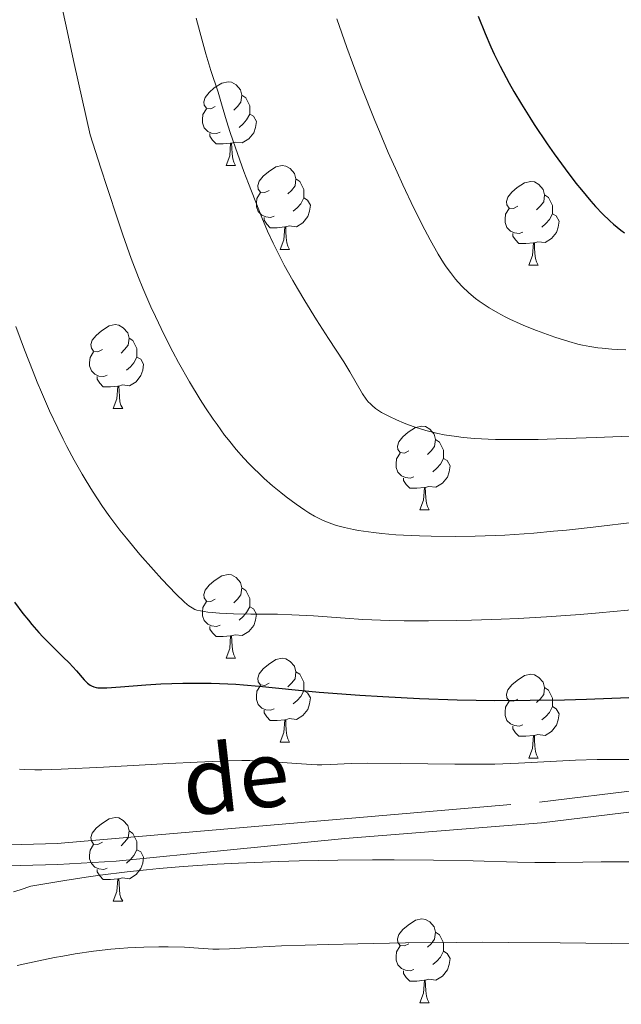
# Model space of a CAD drawing. Units: metres. Extents: x 660537 to 665062, y 4755364 to 4758439.
# Drawn here: x 662028 to 662100, y 4756437 to 4756555 of the extents above; entities that cross this region are included whole.
import ezdxf
from ezdxf.enums import TextEntityAlignment as Align

# ---------------------------------------------------------------- set-up
doc = ezdxf.new("R2010")
doc.units = ezdxf.units.M
doc.header["$MEASUREMENT"] = 0
doc.linetypes.add('DGN Style 3', pattern=[76.3273, 54.5195, -21.8078])
for name, color, linetype, lineweight in [('Carátula', 7, 'Continuous', 0), ('Elementos auxiliares', 7, 'Continuous', 0), ('Entidades rústicas y varios', 7, 'Continuous', 0), ('Relieve y altimetría', 7, 'Continuous', 0), ('Textos de rotulación', 7, 'Continuous', 0), ('Viales y ferrocarril', 7, 'Continuous', 0)]:
    doc.layers.add(name, color=color, linetype=linetype, lineweight=lineweight)
doc.styles.add('Style-ariali', font='ariali.shx', dxfattribs={"bigfont": 'arialibig.shx'})

msp = doc.modelspace()

# ---------------------------------------------------------------- linework, layer by layer
at = {"layer": 'Carátula', "color": 7, "linetype": 'Continuous', "lineweight": 0}
msp.add_3dface([(660608.01, 4755364.12), (665061.75, 4755470.19), (664991.04, 4758439.36), (660537.3, 4758333.29)], dxfattribs=at)
at = {"layer": 'Elementos auxiliares', "color": 250, "linetype": 'Continuous', "lineweight": 0}
msp.add_3dface([(661483.22, 4755778.81), (664882.82, 4755859.77), (664827.08, 4758173.13), (661428.65, 4758092.2)], dxfattribs=at)
at = {"layer": 'Entidades rústicas y varios', "color": 92, "linetype": 'Continuous', "lineweight": 0, "flags": 128}
for points in [[(662051.39, 4756544.83), (662050.86, 4756544.56), (662050.33, 4756544.62), (662050.06, 4756544.99), (662050.01, 4756545.41), (662050.17, 4756545.93), (662050.65, 4756546.53), (662051.28, 4756547.06), (662052.18, 4756547.64), (662052.93, 4756547.8), (662053.35, 4756547.75), (662053.88, 4756547.43), (662054.41, 4756546.85), (662054.57, 4756546.21), (662054.46, 4756545.36), (662054.04, 4756544.83), (662053.62, 4756544.4)], [(662054.57, 4756546.21), (662055.05, 4756545.89), (662055.36, 4756545.25), (662055.52, 4756544.93), (662055.52, 4756544.35), (662055.52, 4756543.93), (662055.15, 4756543.24), (662054.73, 4756542.76), (662054.25, 4756542.34)], [(662051.97, 4756541.75), (662051.55, 4756541.59), (662050.96, 4756541.65), (662050.49, 4756541.86), (662050.06, 4756542.28), (662049.85, 4756542.87), (662049.85, 4756543.29), (662049.9, 4756543.87), (662050.33, 4756544.56)], [(662055.52, 4756543.93), (662055.98, 4756543.68), (662056.32, 4756543.06), (662056.21, 4756542.34), (662056, 4756541.7), (662055.42, 4756540.96), (662054.62, 4756540.48), (662053.77, 4756540.58), (662053.34, 4756540.45)], [(662053.23, 4756540.45), (662052.34, 4756540.37), (662051.5, 4756540.37), (662051.07, 4756540.8), (662050.75, 4756541.27), (662050.75, 4756541.59)], [(662052.69, 4756537.77), (662053.12, 4756538.93), (662053.23, 4756540.45), (662053.34, 4756540.45), (662053.38, 4756539.87), (662053.41, 4756539.18), (662053.48, 4756538.57), (662053.6, 4756538.17), (662053.81, 4756537.77)], [(662052.69, 4756537.77), (662053.81, 4756537.77)], [(662057.86, 4756534.79), (662057.33, 4756534.53), (662056.8, 4756534.58), (662056.54, 4756534.95), (662056.48, 4756535.38), (662056.64, 4756535.9), (662057.12, 4756536.49), (662057.76, 4756537.02), (662058.66, 4756537.61), (662059.4, 4756537.77), (662059.83, 4756537.71), (662060.36, 4756537.4), (662060.89, 4756536.81), (662061.05, 4756536.17), (662060.94, 4756535.32), (662060.51, 4756534.79), (662060.09, 4756534.37)], [(662061.05, 4756536.17), (662061.52, 4756535.86), (662061.84, 4756535.22), (662062, 4756534.9), (662062, 4756534.32), (662062, 4756533.89), (662061.63, 4756533.2), (662061.21, 4756532.72), (662060.73, 4756532.3)], [(662087.63, 4756532.89), (662087.1, 4756532.62), (662086.57, 4756532.68), (662086.31, 4756533.05), (662086.25, 4756533.47), (662086.41, 4756533.99), (662086.89, 4756534.59), (662087.53, 4756535.12), (662088.43, 4756535.7), (662089.17, 4756535.86), (662089.6, 4756535.81), (662090.13, 4756535.49), (662090.66, 4756534.91), (662090.82, 4756534.27), (662090.71, 4756533.42), (662090.28, 4756532.89), (662089.86, 4756532.46)], [(662058.45, 4756531.71), (662058.02, 4756531.55), (662057.44, 4756531.61), (662056.96, 4756531.82), (662056.54, 4756532.25), (662056.32, 4756532.83), (662056.32, 4756533.25), (662056.38, 4756533.84), (662056.8, 4756534.53)], [(662062, 4756533.89), (662062.45, 4756533.64), (662062.8, 4756533.03), (662062.69, 4756532.3), (662062.48, 4756531.66), (662061.89, 4756530.92), (662061.1, 4756530.44), (662060.25, 4756530.55), (662059.82, 4756530.42)], [(662090.82, 4756534.27), (662091.29, 4756533.95), (662091.61, 4756533.31), (662091.77, 4756532.99), (662091.77, 4756532.41), (662091.77, 4756531.99), (662091.4, 4756531.3), (662090.98, 4756530.82), (662090.5, 4756530.4)], [(662088.22, 4756529.81), (662087.79, 4756529.65), (662087.21, 4756529.71), (662086.73, 4756529.92), (662086.31, 4756530.34), (662086.09, 4756530.93), (662086.09, 4756531.35), (662086.15, 4756531.93), (662086.57, 4756532.62)], [(662059.71, 4756530.42), (662058.82, 4756530.33), (662057.97, 4756530.33), (662057.55, 4756530.76), (662057.23, 4756531.24), (662057.23, 4756531.55)], [(662091.77, 4756531.99), (662092.22, 4756531.74), (662092.57, 4756531.12), (662092.46, 4756530.4), (662092.25, 4756529.76), (662091.66, 4756529.02), (662090.87, 4756528.54), (662090.02, 4756528.64), (662089.59, 4756528.51)], [(662059.16, 4756527.73), (662059.6, 4756528.89), (662059.71, 4756530.42), (662059.82, 4756530.42), (662059.85, 4756529.83), (662059.89, 4756529.15), (662059.96, 4756528.53), (662060.07, 4756528.13), (662060.29, 4756527.73)], [(662089.48, 4756528.51), (662088.59, 4756528.43), (662087.74, 4756528.43), (662087.32, 4756528.86), (662087, 4756529.33), (662087, 4756529.65)], [(662059.16, 4756527.73), (662060.29, 4756527.73)], [(662088.93, 4756525.83), (662089.37, 4756526.99), (662089.48, 4756528.51), (662089.59, 4756528.51), (662089.62, 4756527.93), (662089.66, 4756527.24), (662089.73, 4756526.63), (662089.84, 4756526.23), (662090.06, 4756525.83)], [(662088.93, 4756525.83), (662090.06, 4756525.83)], [(662037.88, 4756515.74), (662037.35, 4756515.48), (662036.82, 4756515.54), (662036.56, 4756515.9), (662036.5, 4756516.33), (662036.66, 4756516.85), (662037.14, 4756517.44), (662037.78, 4756517.98), (662038.68, 4756518.56), (662039.42, 4756518.72), (662039.85, 4756518.66), (662040.38, 4756518.35), (662040.91, 4756517.76), (662041.07, 4756517.12), (662040.96, 4756516.28), (662040.53, 4756515.74), (662040.11, 4756515.32)], [(662041.07, 4756517.12), (662041.54, 4756516.81), (662041.86, 4756516.17), (662042.02, 4756515.85), (662042.02, 4756515.27), (662042.02, 4756514.84), (662041.65, 4756514.16), (662041.23, 4756513.68), (662040.75, 4756513.26)], [(662038.47, 4756512.66), (662038.04, 4756512.5), (662037.46, 4756512.56), (662036.98, 4756512.78), (662036.56, 4756513.2), (662036.34, 4756513.78), (662036.34, 4756514.2), (662036.4, 4756514.79), (662036.82, 4756515.48)], [(662042.02, 4756514.84), (662042.47, 4756514.6), (662042.82, 4756513.98), (662042.71, 4756513.26), (662042.5, 4756512.62), (662041.91, 4756511.88), (662041.12, 4756511.4), (662040.27, 4756511.5), (662039.84, 4756511.37)], [(662039.73, 4756511.37), (662038.84, 4756511.28), (662037.99, 4756511.28), (662037.57, 4756511.72), (662037.25, 4756512.19), (662037.25, 4756512.5)], [(662039.18, 4756508.68), (662039.62, 4756509.84), (662039.73, 4756511.37), (662039.84, 4756511.37), (662039.87, 4756510.78), (662039.91, 4756510.1), (662039.98, 4756509.48), (662040.09, 4756509.08), (662040.31, 4756508.68)], [(662039.18, 4756508.68), (662040.31, 4756508.68)], [(662074.57, 4756503.6), (662074.04, 4756503.34), (662073.51, 4756503.4), (662073.25, 4756503.76), (662073.19, 4756504.19), (662073.35, 4756504.71), (662073.83, 4756505.3), (662074.47, 4756505.84), (662075.37, 4756506.42), (662076.11, 4756506.58), (662076.54, 4756506.52), (662077.07, 4756506.21), (662077.6, 4756505.62), (662077.76, 4756504.98), (662077.65, 4756504.14), (662077.22, 4756503.6), (662076.8, 4756503.18)], [(662077.76, 4756504.98), (662078.23, 4756504.67), (662078.55, 4756504.03), (662078.71, 4756503.71), (662078.71, 4756503.13), (662078.71, 4756502.7), (662078.34, 4756502.02), (662077.92, 4756501.54), (662077.44, 4756501.12)], [(662075.16, 4756500.52), (662074.73, 4756500.36), (662074.15, 4756500.42), (662073.67, 4756500.64), (662073.25, 4756501.06), (662073.03, 4756501.64), (662073.03, 4756502.06), (662073.09, 4756502.65), (662073.51, 4756503.34)], [(662078.71, 4756502.7), (662079.16, 4756502.46), (662079.51, 4756501.84), (662079.4, 4756501.12), (662079.19, 4756500.48), (662078.6, 4756499.74), (662077.81, 4756499.26), (662076.96, 4756499.36), (662076.53, 4756499.23)], [(662076.42, 4756499.23), (662075.53, 4756499.14), (662074.68, 4756499.14), (662074.26, 4756499.58), (662073.94, 4756500.05), (662073.94, 4756500.36)], [(662075.87, 4756496.54), (662076.31, 4756497.7), (662076.42, 4756499.23), (662076.53, 4756499.23), (662076.56, 4756498.64), (662076.6, 4756497.96), (662076.67, 4756497.34), (662076.78, 4756496.94), (662077, 4756496.54)], [(662075.87, 4756496.54), (662077, 4756496.54)], [(662051.39, 4756485.84), (662050.86, 4756485.57), (662050.33, 4756485.63), (662050.06, 4756486), (662050.01, 4756486.42), (662050.17, 4756486.94), (662050.65, 4756487.54), (662051.28, 4756488.07), (662052.18, 4756488.65), (662052.93, 4756488.81), (662053.35, 4756488.76), (662053.88, 4756488.44), (662054.41, 4756487.86), (662054.57, 4756487.22), (662054.46, 4756486.37), (662054.04, 4756485.84), (662053.62, 4756485.41)], [(662054.57, 4756487.22), (662055.05, 4756486.9), (662055.36, 4756486.26), (662055.52, 4756485.94), (662055.52, 4756485.36), (662055.52, 4756484.94), (662055.15, 4756484.25), (662054.73, 4756483.77), (662054.25, 4756483.35)], [(662051.97, 4756482.76), (662051.55, 4756482.6), (662050.96, 4756482.66), (662050.49, 4756482.87), (662050.06, 4756483.29), (662049.85, 4756483.88), (662049.85, 4756484.3), (662049.9, 4756484.88), (662050.33, 4756485.57)], [(662055.52, 4756484.94), (662055.98, 4756484.69), (662056.32, 4756484.07), (662056.21, 4756483.35), (662056, 4756482.71), (662055.42, 4756481.97), (662054.62, 4756481.49), (662053.77, 4756481.59), (662053.34, 4756481.46)], [(662053.23, 4756481.46), (662052.34, 4756481.38), (662051.5, 4756481.38), (662051.07, 4756481.81), (662050.75, 4756482.28), (662050.75, 4756482.6)], [(662052.69, 4756478.78), (662053.12, 4756479.94), (662053.23, 4756481.46), (662053.34, 4756481.46), (662053.38, 4756480.88), (662053.41, 4756480.19), (662053.48, 4756479.58), (662053.6, 4756479.18), (662053.81, 4756478.78)], [(662052.69, 4756478.78), (662053.81, 4756478.78)], [(662057.86, 4756475.8), (662057.33, 4756475.54), (662056.8, 4756475.59), (662056.54, 4756475.96), (662056.48, 4756476.39), (662056.64, 4756476.91), (662057.12, 4756477.5), (662057.76, 4756478.03), (662058.66, 4756478.62), (662059.4, 4756478.78), (662059.83, 4756478.72), (662060.36, 4756478.41), (662060.89, 4756477.82), (662061.05, 4756477.18), (662060.94, 4756476.33), (662060.51, 4756475.8), (662060.09, 4756475.38)], [(662061.05, 4756477.18), (662061.52, 4756476.87), (662061.84, 4756476.23), (662062, 4756475.91), (662062, 4756475.33), (662062, 4756474.9), (662061.63, 4756474.21), (662061.21, 4756473.73), (662060.73, 4756473.31)], [(662087.63, 4756473.9), (662087.1, 4756473.63), (662086.57, 4756473.69), (662086.31, 4756474.06), (662086.25, 4756474.48), (662086.41, 4756475), (662086.89, 4756475.6), (662087.53, 4756476.13), (662088.43, 4756476.71), (662089.17, 4756476.87), (662089.6, 4756476.82), (662090.13, 4756476.5), (662090.66, 4756475.92), (662090.82, 4756475.28), (662090.71, 4756474.43), (662090.28, 4756473.9), (662089.86, 4756473.47)], [(662058.45, 4756472.72), (662058.02, 4756472.56), (662057.44, 4756472.62), (662056.96, 4756472.83), (662056.54, 4756473.26), (662056.32, 4756473.84), (662056.32, 4756474.26), (662056.38, 4756474.85), (662056.8, 4756475.54)], [(662062, 4756474.9), (662062.45, 4756474.65), (662062.8, 4756474.04), (662062.69, 4756473.31), (662062.48, 4756472.67), (662061.89, 4756471.93), (662061.1, 4756471.45), (662060.25, 4756471.56), (662059.82, 4756471.43)], [(662090.82, 4756475.28), (662091.29, 4756474.96), (662091.61, 4756474.32), (662091.77, 4756474), (662091.77, 4756473.42), (662091.77, 4756473), (662091.4, 4756472.31), (662090.98, 4756471.83), (662090.5, 4756471.41)], [(662088.22, 4756470.82), (662087.79, 4756470.66), (662087.21, 4756470.72), (662086.73, 4756470.93), (662086.31, 4756471.35), (662086.09, 4756471.94), (662086.09, 4756472.36), (662086.15, 4756472.94), (662086.57, 4756473.63)], [(662059.71, 4756471.43), (662058.82, 4756471.34), (662057.97, 4756471.34), (662057.55, 4756471.77), (662057.23, 4756472.25), (662057.23, 4756472.56)], [(662091.77, 4756473), (662092.22, 4756472.75), (662092.57, 4756472.13), (662092.46, 4756471.41), (662092.25, 4756470.77), (662091.66, 4756470.03), (662090.87, 4756469.55), (662090.02, 4756469.65), (662089.59, 4756469.52)], [(662059.16, 4756468.74), (662059.6, 4756469.9), (662059.71, 4756471.43), (662059.82, 4756471.43), (662059.85, 4756470.84), (662059.89, 4756470.16), (662059.96, 4756469.54), (662060.07, 4756469.14), (662060.29, 4756468.74)], [(662089.48, 4756469.52), (662088.59, 4756469.44), (662087.74, 4756469.44), (662087.32, 4756469.87), (662087, 4756470.34), (662087, 4756470.66)], [(662088.93, 4756466.84), (662089.37, 4756468), (662089.48, 4756469.52), (662089.59, 4756469.52), (662089.62, 4756468.94), (662089.66, 4756468.25), (662089.73, 4756467.64), (662089.84, 4756467.24), (662090.06, 4756466.84)], [(662059.16, 4756468.74), (662060.29, 4756468.74)], [(662088.93, 4756466.84), (662090.06, 4756466.84)], [(662037.88, 4756456.75), (662037.35, 4756456.49), (662036.82, 4756456.54), (662036.56, 4756456.91), (662036.5, 4756457.34), (662036.66, 4756457.86), (662037.14, 4756458.45), (662037.78, 4756458.98), (662038.68, 4756459.57), (662039.42, 4756459.73), (662039.85, 4756459.67), (662040.38, 4756459.36), (662040.91, 4756458.77), (662041.07, 4756458.13), (662040.96, 4756457.28), (662040.53, 4756456.75), (662040.11, 4756456.33)], [(662041.07, 4756458.13), (662041.54, 4756457.82), (662041.86, 4756457.18), (662042.02, 4756456.86), (662042.02, 4756456.28), (662042.02, 4756455.85), (662041.65, 4756455.16), (662041.23, 4756454.68), (662040.75, 4756454.26)], [(662038.47, 4756453.67), (662038.04, 4756453.51), (662037.46, 4756453.57), (662036.98, 4756453.78), (662036.56, 4756454.21), (662036.34, 4756454.79), (662036.34, 4756455.21), (662036.4, 4756455.8), (662036.82, 4756456.49)], [(662042.02, 4756455.85), (662042.47, 4756455.6), (662042.82, 4756454.99), (662042.71, 4756454.26), (662042.5, 4756453.62), (662041.91, 4756452.88), (662041.12, 4756452.4), (662040.27, 4756452.51), (662039.84, 4756452.38)], [(662039.73, 4756452.38), (662038.84, 4756452.29), (662037.99, 4756452.29), (662037.57, 4756452.72), (662037.25, 4756453.2), (662037.25, 4756453.51)], [(662039.18, 4756449.69), (662039.62, 4756450.85), (662039.73, 4756452.38), (662039.84, 4756452.38), (662039.87, 4756451.79), (662039.91, 4756451.11), (662039.98, 4756450.49), (662040.09, 4756450.09), (662040.31, 4756449.69)], [(662039.18, 4756449.69), (662040.31, 4756449.69)], [(662074.57, 4756444.61), (662074.04, 4756444.35), (662073.51, 4756444.4), (662073.25, 4756444.77), (662073.19, 4756445.2), (662073.35, 4756445.72), (662073.83, 4756446.31), (662074.47, 4756446.84), (662075.37, 4756447.43), (662076.11, 4756447.59), (662076.54, 4756447.53), (662077.07, 4756447.22), (662077.6, 4756446.63), (662077.76, 4756445.99), (662077.65, 4756445.14), (662077.22, 4756444.61), (662076.8, 4756444.19)], [(662077.76, 4756445.99), (662078.23, 4756445.68), (662078.55, 4756445.04), (662078.71, 4756444.72), (662078.71, 4756444.14), (662078.71, 4756443.71), (662078.34, 4756443.02), (662077.92, 4756442.54), (662077.44, 4756442.12)], [(662075.16, 4756441.53), (662074.73, 4756441.37), (662074.15, 4756441.43), (662073.67, 4756441.64), (662073.25, 4756442.07), (662073.03, 4756442.65), (662073.03, 4756443.07), (662073.09, 4756443.66), (662073.51, 4756444.35)], [(662078.71, 4756443.71), (662079.16, 4756443.46), (662079.51, 4756442.85), (662079.4, 4756442.12), (662079.19, 4756441.48), (662078.6, 4756440.74), (662077.81, 4756440.26), (662076.96, 4756440.37), (662076.53, 4756440.24)], [(662076.42, 4756440.24), (662075.53, 4756440.15), (662074.68, 4756440.15), (662074.26, 4756440.58), (662073.94, 4756441.06), (662073.94, 4756441.37)], [(662075.87, 4756437.55), (662076.31, 4756438.71), (662076.42, 4756440.24), (662076.53, 4756440.24), (662076.56, 4756439.65), (662076.6, 4756438.97), (662076.67, 4756438.35), (662076.78, 4756437.95), (662077, 4756437.55)], [(662075.87, 4756437.55), (662077, 4756437.55)]]:
    msp.add_lwpolyline(points, dxfattribs=at)
at = {"layer": 'Relieve y altimetría', "color": 36, "linetype": 'Continuous', "lineweight": 0, "flags": 128}
for points, elevation in [([(662031.73, 4756562.69), (662033.45, 4756554.81), (662034.52, 4756549.98), (662036.43, 4756541.46), (662037.69, 4756537.46), (662038.44, 4756535.12), (662039.75, 4756531.14), (662040.32, 4756529.46), (662041.33, 4756526.63), (662042.2, 4756524.36), (662042.72, 4756523.07), (662043.69, 4756520.85), (662044.22, 4756519.69), (662045.28, 4756517.5), (662046.32, 4756515.48), (662047, 4756514.21), (662048.32, 4756511.86), (662049.6, 4756509.75), (662050.22, 4756508.78), (662051.14, 4756507.4), (662051.6, 4756506.75), (662052.51, 4756505.51), (662052.97, 4756504.92), (662053.89, 4756503.79), (662054.83, 4756502.73), (662055.46, 4756502.05), (662055.89, 4756501.61), (662056.76, 4756500.77), (662057.26, 4756500.31), (662058.26, 4756499.43), (662059.24, 4756498.62), (662059.88, 4756498.12), (662061.06, 4756497.23), (662062.1, 4756496.5), (662062.58, 4756496.2), (662063.27, 4756495.79), (662063.97, 4756495.43), (662064.32, 4756495.27), (662065.35, 4756494.87), (662065.92, 4756494.68), (662066.87, 4756494.43), (662067.94, 4756494.19), (662068.53, 4756494.08), (662070.32, 4756493.83), (662071.33, 4756493.72), (662072.99, 4756493.57), (662074.84, 4756493.47), (662075.83, 4756493.43), (662077.22, 4756493.39), (662080.19, 4756493.38), (662082.52, 4756493.41), (662084.88, 4756493.49), (662086.06, 4756493.54), (662087.23, 4756493.61), (662089.54, 4756493.77), (662091.87, 4756493.98), (662093.43, 4756494.13), (662096.64, 4756494.49), (662101.93, 4756495.12)], 1135), ([(662049.11, 4756555.42), (662049.54, 4756553.79), (662050.28, 4756551.13), (662050.88, 4756549.15), (662051.72, 4756546.55), (662052.14, 4756545.17), (662052.73, 4756543.13), (662053.19, 4756541.72), (662053.81, 4756539.9), (662054.83, 4756537.07), (662055.38, 4756535.6), (662056.6, 4756532.47), (662056.97, 4756531.55), (662057.66, 4756529.92), (662058.31, 4756528.48), (662058.75, 4756527.59), (662059.66, 4756525.83), (662060.67, 4756523.99), (662061.22, 4756523.04), (662062.1, 4756521.57), (662063.5, 4756519.31), (662064.96, 4756517.05), (662066.78, 4756514.26), (662067.52, 4756513.06), (662069.02, 4756510.43), (662069.46, 4756509.8), (662069.7, 4756509.5), (662069.97, 4756509.23), (662070.16, 4756509.05), (662070.58, 4756508.7), (662071.3, 4756508.22), (662071.84, 4756507.91), (662072.23, 4756507.71), (662073.07, 4756507.32), (662074.01, 4756506.93), (662074.51, 4756506.73), (662075.31, 4756506.45), (662076.61, 4756506.06), (662078.04, 4756505.71), (662078.8, 4756505.55), (662080.27, 4756505.32), (662081.08, 4756505.22), (662082.45, 4756505.1), (662084.05, 4756505.02), (662084.95, 4756504.99), (662086.99, 4756504.96), (662088.14, 4756504.97), (662090.06, 4756504.99), (662092.2, 4756505.04), (662096.99, 4756505.2), (662102.03, 4756505.43)], 1140), ([(662065.94, 4756555.33), (662067.15, 4756551.9), (662067.82, 4756550.08), (662068.87, 4756547.29), (662070.5, 4756543.16), (662071.04, 4756541.85), (662072.11, 4756539.34), (662073.16, 4756536.97), (662073.84, 4756535.47), (662075.18, 4756532.65), (662076.46, 4756530.06), (662077.1, 4756528.86), (662078.06, 4756527.17), (662078.71, 4756526.14), (662079.04, 4756525.65), (662079.54, 4756524.95), (662080.15, 4756524.17), (662080.47, 4756523.81), (662080.96, 4756523.28), (662081.73, 4756522.54), (662082.55, 4756521.85), (662082.99, 4756521.52), (662083.69, 4756521.04), (662084.18, 4756520.72), (662085.23, 4756520.12), (662086.08, 4756519.67), (662086.67, 4756519.38), (662087.91, 4756518.81), (662088.55, 4756518.54), (662089.86, 4756518.01), (662091.17, 4756517.53), (662092.04, 4756517.23), (662093.72, 4756516.7), (662094.81, 4756516.4), (662095.36, 4756516.27), (662096.22, 4756516.1), (662097.18, 4756515.95), (662097.7, 4756515.89), (662098.85, 4756515.8), (662099.49, 4756515.76), (662100.55, 4756515.72)], 1145), ([(662027.53, 4756518.49), (662028.55, 4756515.72), (662029.58, 4756513.09), (662030.08, 4756511.84), (662030.58, 4756510.65), (662031.56, 4756508.4), (662032.53, 4756506.32), (662033.18, 4756505), (662033.62, 4756504.15), (662034.52, 4756502.48), (662035.44, 4756500.83), (662035.93, 4756500.02), (662036.68, 4756498.8), (662037.9, 4756496.96), (662038.78, 4756495.71), (662039.25, 4756495.08), (662039.98, 4756494.13), (662040.75, 4756493.15), (662042.37, 4756491.22), (662043.98, 4756489.38), (662045, 4756488.26), (662046.73, 4756486.45), (662047.66, 4756485.55), (662048.03, 4756485.23), (662048.24, 4756485.06), (662048.62, 4756484.81), (662048.96, 4756484.64), (662049.18, 4756484.56), (662049.64, 4756484.45), (662050.49, 4756484.31), (662051.01, 4756484.25), (662051.91, 4756484.17), (662053.59, 4756484.09), (662055.66, 4756484.07), (662058.85, 4756484.05), (662060.55, 4756484), (662063.15, 4756483.85), (662066.94, 4756483.57), (662069.06, 4756483.44), (662072.23, 4756483.32), (662074, 4756483.28), (662076.93, 4756483.26), (662080.24, 4756483.3), (662082.06, 4756483.34), (662085.62, 4756483.46), (662087.64, 4756483.55), (662091.06, 4756483.75), (662095.07, 4756484.04), (662097.34, 4756484.23), (662102.49, 4756484.69)], 1130), ([(662027.96, 4756465.51), (662028.54, 4756465.45), (662029.78, 4756465.42), (662030.63, 4756465.43), (662032.94, 4756465.51), (662038, 4756465.75), (662045.82, 4756466.18), (662049.22, 4756466.36), (662052.88, 4756466.52), (662054.58, 4756466.56), (662055.52, 4756466.56), (662057.27, 4756466.48)], 1120), ([(662057.27, 4756466.48), (662059.42, 4756466.32), (662062.31, 4756466.1), (662063.58, 4756466.04), (662064.13, 4756466.04), (662065.17, 4756466.07), (662067.68, 4756466.2), (662069.58, 4756466.23), (662073.59, 4756466.18), (662080.09, 4756466.09), (662083.34, 4756466.1), (662084.86, 4756466.12), (662087.69, 4756466.22), (662094.5, 4756466.59), (662097.09, 4756466.67), (662101.81, 4756466.68)], 1120), ([(662027.22, 4756450.83), (662028.05, 4756451.07), (662029.31, 4756451.5), (662033.37, 4756452.18), (662035.95, 4756452.57), (662037.62, 4756452.8), (662040.85, 4756453.21), (662043.17, 4756453.46), (662044.66, 4756453.61), (662047.55, 4756453.86), (662051.63, 4756454.14), (662054.19, 4756454.27), (662058.96, 4756454.45), (662061.44, 4756454.52), (662066.05, 4756454.62), (662070.22, 4756454.67), (662072.79, 4756454.67), (662077.52, 4756454.62), (662082.28, 4756454.52), (662087.56, 4756454.37), (662089.64, 4756454.33), (662092.13, 4756454.33), (662095.4, 4756454.39), (662097.59, 4756454.41), (662101.97, 4756454.41)], 1115), ([(662027.68, 4756442.02), (662030.06, 4756442.54), (662032.13, 4756442.96), (662033.15, 4756443.14), (662034.64, 4756443.4), (662036.81, 4756443.72), (662038.9, 4756443.96), (662039.92, 4756444.06), (662040.92, 4756444.13), (662042.85, 4756444.22), (662044.65, 4756444.26), (662045.75, 4756444.25), (662047.69, 4756444.19), (662049.38, 4756444.09), (662051.09, 4756443.97), (662051.84, 4756443.95), (662053.1, 4756444.01), (662056.38, 4756444.21), (662059.32, 4756444.34), (662064.98, 4756444.52), (662068.44, 4756444.6), (662074.16, 4756444.7), (662080.28, 4756444.76), (662083.41, 4756444.78), (662086.54, 4756444.77), (662092.68, 4756444.72), (662108.08, 4756444.51)], 1110)]:
    msp.add_lwpolyline(points, dxfattribs=dict(at, elevation=elevation))
at = {"layer": 'Relieve y altimetría', "color": 36, "linetype": 'Continuous', "lineweight": 30, "flags": 128}
for points, elevation in [([(662082.87, 4756555.65), (662083.71, 4756553.56), (662084.39, 4756551.98), (662084.79, 4756551.12), (662085.51, 4756549.67), (662086.59, 4756547.64), (662087.15, 4756546.64), (662088.05, 4756545.11), (662089.03, 4756543.52), (662089.57, 4756542.69), (662091.13, 4756540.36), (662091.97, 4756539.17), (662093.26, 4756537.39), (662094.57, 4756535.67), (662095.22, 4756534.86), (662096.35, 4756533.5), (662096.91, 4756532.87), (662097.76, 4756531.97), (662098.62, 4756531.15), (662099.05, 4756530.77), (662099.94, 4756530.05), (662100.4, 4756529.72)], 1150), ([(662027.34, 4756485.51), (662028.36, 4756484.16), (662029.02, 4756483.34), (662029.45, 4756482.82), (662030.29, 4756481.86), (662030.75, 4756481.36), (662031.63, 4756480.46), (662033.2, 4756478.91), (662033.89, 4756478.23), (662034.77, 4756477.28), (662035.71, 4756476.22), (662036.1, 4756475.82), (662036.42, 4756475.57), (662036.58, 4756475.47), (662036.84, 4756475.35), (662037.15, 4756475.28), (662037.33, 4756475.26), (662037.63, 4756475.24), (662038.4, 4756475.25), (662040.05, 4756475.37), (662043.07, 4756475.6), (662044.87, 4756475.71), (662047.49, 4756475.79), (662048.85, 4756475.81), (662050.9, 4756475.79), (662052.9, 4756475.73), (662053.86, 4756475.67), (662054.79, 4756475.61), (662056.64, 4756475.44), (662060.96, 4756474.99), (662063.83, 4756474.73), (662068.68, 4756474.37), (662071.44, 4756474.2), (662075.84, 4756473.98), (662080.37, 4756473.82), (662082.62, 4756473.77), (662084.82, 4756473.74), (662089.1, 4756473.75), (662093.21, 4756473.82), (662095.85, 4756473.9), (662100.91, 4756474.08)], 1125)]:
    msp.add_lwpolyline(points, dxfattribs=dict(at, elevation=elevation))
at = {"layer": 'Viales y ferrocarril', "color": 250, "linetype": 'DGN Style 3', "lineweight": 0}
msp.add_polyline3d([(662022.1, 4756456.3, 1115.66), (662032.45, 4756456.6, 1116.15), (662090.2, 4756461.57, 1118.89), (662113.59, 4756464.42, 1120), (662115.01, 4756464.59, 1120.06), (662122.54, 4756465.34, 1120.37), (662140.7, 4756466.6, 1120.76), (662147.44, 4756466.8, 1120.79), (662155.88, 4756466.26, 1120.76), (662163.13, 4756464.37, 1120.64), (662172.49, 4756460.52, 1120.37), (662181.3, 4756456.53, 1120), (662204.2, 4756446.15, 1118.86), (662217.44, 4756439.71, 1118.2), (662226.18, 4756434.83, 1117.6)], dxfattribs=at)
at = {"layer": 'Viales y ferrocarril', "color": 250, "linetype": 'Continuous', "lineweight": 0}
msp.add_polyline3d([(662022.06, 4756453.8, 1115.44), (662032.55, 4756454.1, 1115.92), (662039.51, 4756454.49, 1116.23), (662066.89, 4756457.19, 1117.48), (662090.46, 4756459.09, 1118.55), (662115.29, 4756462.11, 1119.68), (662122.31, 4756462.8, 1120), (662122.74, 4756462.84, 1120.02), (662140.82, 4756464.1, 1120.54), (662147.4, 4756464.3, 1120.6), (662155.48, 4756463.78, 1120.58), (662162.33, 4756461.99, 1120.49), (662171.49, 4756458.22, 1120.24), (662177.31, 4756455.58, 1120), (662203.14, 4756443.89, 1118.81), (662216.28, 4756437.49, 1118.2), (662224.84, 4756432.71, 1117.6)], dxfattribs=at)

# ---------------------------------------------------------------- texts
at = {"layer": 'Textos de rotulación', "color": 250, "linetype": 'Continuous', "lineweight": 0, "style": 'Style-ariali'}
msp.add_text('de', height=8, rotation=6.4089, dxfattribs=at).set_placement((662053.81, 4756464.55, 0.01), align=Align.MIDDLE_CENTER)

doc.saveas('drawing.dxf')
